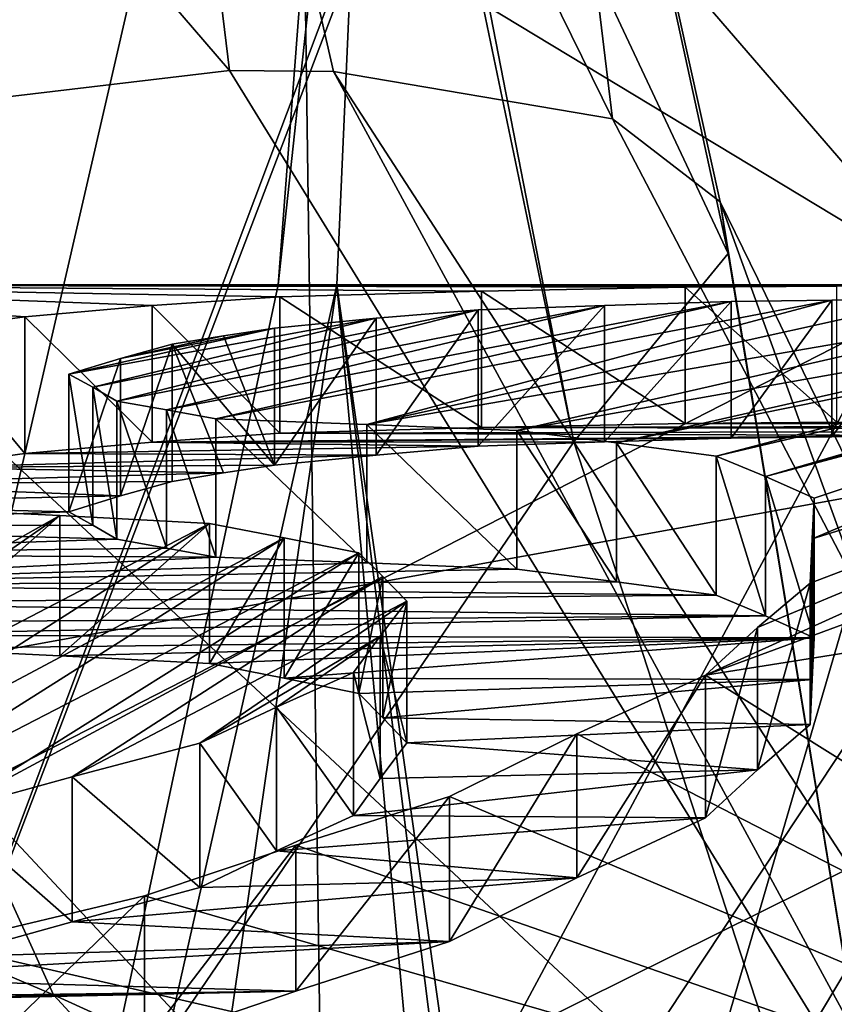
# Model space of a CAD drawing. Units: millimetres. Extents: x -27.8 to 27.8, y -71.5 to 12.4.
# Drawn here: x -11.1 to -10.5, y -47.1 to -46.4 of the extents above; entities that cross this region are included whole.
import ezdxf

# ---------------------------------------------------------------- set-up
doc = ezdxf.new("R2010")
doc.units = ezdxf.units.MM
doc.header["$LTSCALE"] = 13.394804
for name, color, linetype in [('1178', 7, 'CONTINUOUS'), ('1181', 7, 'CONTINUOUS'), ('1182', 7, 'CONTINUOUS'), ('1420', 7, 'CONTINUOUS'), ('1428', 7, 'CONTINUOUS'), ('1435', 7, 'CONTINUOUS'), ('1438', 7, 'CONTINUOUS'), ('1443', 7, 'CONTINUOUS'), ('1445', 7, 'CONTINUOUS'), ('1446', 7, 'CONTINUOUS'), ('1464', 7, 'CONTINUOUS'), ('1467', 7, 'CONTINUOUS'), ('1470', 7, 'CONTINUOUS'), ('1500', 7, 'CONTINUOUS'), ('1570', 7, 'CONTINUOUS'), ('1668', 7, 'CONTINUOUS'), ('1669', 7, 'CONTINUOUS'), ('1670', 7, 'CONTINUOUS'), ('1671', 7, 'CONTINUOUS'), ('1672', 7, 'CONTINUOUS'), ('1673', 7, 'CONTINUOUS'), ('1674', 7, 'CONTINUOUS'), ('1675', 7, 'CONTINUOUS'), ('1676', 7, 'CONTINUOUS'), ('1677', 7, 'CONTINUOUS'), ('1678', 7, 'CONTINUOUS'), ('1679', 7, 'CONTINUOUS'), ('1680', 7, 'CONTINUOUS'), ('1681', 7, 'CONTINUOUS'), ('1682', 7, 'CONTINUOUS'), ('1697', 7, 'CONTINUOUS'), ('1698', 7, 'CONTINUOUS'), ('1699', 7, 'CONTINUOUS'), ('1700', 7, 'CONTINUOUS'), ('1701', 7, 'CONTINUOUS'), ('1702', 7, 'CONTINUOUS'), ('1707', 7, 'CONTINUOUS'), ('1708', 7, 'CONTINUOUS'), ('1709', 7, 'CONTINUOUS'), ('1710', 7, 'CONTINUOUS'), ('1717', 7, 'CONTINUOUS'), ('325', 7, 'CONTINUOUS'), ('326', 7, 'CONTINUOUS'), ('334', 7, 'CONTINUOUS'), ('342', 7, 'CONTINUOUS'), ('667', 7, 'CONTINUOUS'), ('678', 7, 'CONTINUOUS')]:
    doc.layers.add(name, color=color, linetype=linetype)

msp = doc.modelspace()

# ---------------------------------------------------------------- linework, layer by layer
at = {"layer": '1178', "linetype": 'Continuous'}
for points in [[(-11.45681, -50.1, 5.18384), (-10.14125, -45.6, 7.30181), (-11.46172, -45.6, 4.97899), (-11.45681, -50.1, 5.18384)], [(-10.14125, -45.6, 7.30181), (-11.45681, -50.1, 5.18384), (-10.15315, -47.55902, 7.34375), (-10.14125, -45.6, 7.30181)]]:
    msp.add_3dface(points, dxfattribs=at)
at = {"layer": '1181', "linetype": 'Continuous'}
for points in [[(-12.30594, -47.85086, 2.38926), (-12.2582, -45.6, 2.42855), (-10.87116, -47.46222, 2.39604), (-12.30594, -47.85086, 2.38926)], [(-10.87116, -47.46222, 2.39604), (-12.2582, -45.6, 2.42855), (-10.88728, -46.31244, 2.41611), (-10.87116, -47.46222, 2.39604)]]:
    msp.add_3dface(points, dxfattribs=at)
at = {"layer": '1182', "linetype": 'Continuous'}
for points in [[(-10.87116, -47.46222, 2.39604), (-10.88728, -46.31244, 2.41611), (-10.10871, -46.31244, 4.71004), (-10.87116, -47.46222, 2.39604)], [(-10.85502, -48.61222, 2.37597), (-10.87116, -47.46222, 2.39604), (-10.10871, -46.31244, 4.71004), (-10.85502, -48.61222, 2.37597)], [(-10.06807, -48.61222, 4.70219), (-10.85502, -48.61222, 2.37597), (-10.10871, -46.31244, 4.71004), (-10.06807, -48.61222, 4.70219)]]:
    msp.add_3dface(points, dxfattribs=at)
at = {"layer": '1420', "linetype": 'Continuous'}
for points in [[(-10.91954, -48.87468, -20.9244), (-14.95176, -48.87468, -18.2623), (-9.68875, -46.18118, -18.47334), (-10.91954, -48.87468, -20.9244)], [(-9.68875, -46.18118, -18.47334), (-14.95176, -48.87468, -18.2623), (-13.20757, -46.18118, -16.14609), (-9.68875, -46.18118, -18.47334)], [(-13.5947, -46.18118, 15.82152), (-11.69192, -48.87468, 20.50282), (-10.24348, -46.18118, 18.1716), (-13.5947, -46.18118, 15.82152)], [(-11.69192, -48.87468, 20.50282), (-7.43898, -48.87468, 22.39929), (-10.24348, -46.18118, 18.1716), (-11.69192, -48.87468, 20.50282)], [(-6.4297, -48.87468, -22.70959), (-10.91954, -48.87468, -20.9244), (-5.77365, -46.18118, -20.04498), (-6.4297, -48.87468, -22.70959)], [(-5.77365, -46.18118, -20.04498), (-10.91954, -48.87468, -20.9244), (-9.68875, -46.18118, -18.47334), (-5.77365, -46.18118, -20.04498)]]:
    msp.add_3dface(points, dxfattribs=at)
at = {"layer": '1428', "linetype": 'Continuous'}
for points in [[(-12.32859, -46.54979, 11.92315), (-9.62399, -46.54979, 14.19649), (-14.07833, -47.35439, 14.47533), (-12.32859, -46.54979, 11.92315)], [(-14.07833, -47.35439, 14.47533), (-9.62399, -46.54979, 14.19649), (-11.24755, -47.35498, 16.77113), (-14.07833, -47.35439, 14.47533)], [(-9.84303, -46.54979, -14.04551), (-11.40155, -46.54979, -12.81274), (-10.20031, -46.54994, -13.84132), (-9.84303, -46.54979, -14.04551)], [(-10.20031, -46.54994, -13.84132), (-11.40155, -46.54979, -12.81274), (-10.29276, -46.55004, -13.78647), (-10.20031, -46.54994, -13.84132)], [(-10.29276, -46.55004, -13.78647), (-11.40155, -46.54979, -12.81274), (-10.38524, -46.55014, -13.73162), (-10.29276, -46.55004, -13.78647)], [(-10.38524, -46.55014, -13.73162), (-11.40155, -46.54979, -12.81274), (-10.49632, -46.55068, -13.69563), (-10.38524, -46.55014, -13.73162)], [(-10.49632, -46.55068, -13.69563), (-11.40155, -46.54979, -12.81274), (-10.60778, -46.55147, -13.65953), (-10.49632, -46.55068, -13.69563)], [(-10.60778, -46.55147, -13.65953), (-11.40155, -46.54979, -12.81274), (-10.75736, -46.55436, -13.6611), (-10.60778, -46.55147, -13.65953)], [(-10.75736, -46.55436, -13.6611), (-11.40155, -46.54979, -12.81274), (-10.90554, -46.55867, -13.66266), (-10.75736, -46.55436, -13.6611)], [(-10.90554, -46.55867, -13.66266), (-11.40155, -46.54979, -12.81274), (-10.99932, -46.56507, -13.71956), (-10.90554, -46.55867, -13.66266)], [(-10.99932, -46.56507, -13.71956), (-11.40155, -46.54979, -12.81274), (-11.09281, -46.5732, -13.77628), (-10.99932, -46.56507, -13.71956)], [(-11.09281, -46.5732, -13.77628), (-11.40155, -46.54979, -12.81274), (-11.16811, -46.58339, -13.85158), (-11.09281, -46.5732, -13.77628)], [(-11.02543, -46.63516, -14.44546), (-10.98897, -46.64149, -14.51956), (-10.6672, -46.56491, -13.97644), (-11.02543, -46.63516, -14.44546)], [(-10.75979, -46.56804, -13.95886), (-11.02543, -46.63516, -14.44546), (-10.6672, -46.56491, -13.97644), (-10.75979, -46.56804, -13.95886)], [(-10.98897, -46.64149, -14.51956), (-10.95255, -46.6481, -14.59356), (-10.57408, -46.56209, -13.99412), (-10.98897, -46.64149, -14.51956)], [(-10.6672, -46.56491, -13.97644), (-10.98897, -46.64149, -14.51956), (-10.57408, -46.56209, -13.99412), (-10.6672, -46.56491, -13.97644)], [(-10.95255, -46.6481, -14.59356), (-10.84161, -46.65227, -14.7045), (-10.50018, -46.56117, -14.03048), (-10.95255, -46.6481, -14.59356)], [(-10.57408, -46.56209, -13.99412), (-10.95255, -46.6481, -14.59356), (-10.50018, -46.56117, -14.03048), (-10.57408, -46.56209, -13.99412)], [(-10.50018, -46.56117, -14.03048), (-10.84161, -46.65227, -14.7045), (-10.42598, -46.56024, -14.06699), (-10.50018, -46.56117, -14.03048)], [(-10.42598, -46.56024, -14.06699), (-10.84161, -46.65227, -14.7045), (-10.3151, -46.56176, -14.17788), (-10.42598, -46.56024, -14.06699)], [(-10.84161, -46.65227, -14.7045), (-10.73158, -46.65674, -14.81453), (-10.3151, -46.56176, -14.17788), (-10.84161, -46.65227, -14.7045)], [(-10.3151, -46.56176, -14.17788), (-10.73158, -46.65674, -14.81453), (-10.20501, -46.56328, -14.28796), (-10.3151, -46.56176, -14.17788)], [(-10.73158, -46.65674, -14.81453), (-10.65827, -46.66586, -14.92548), (-10.20501, -46.56328, -14.28796), (-10.73158, -46.65674, -14.81453)], [(-10.20501, -46.56328, -14.28796), (-10.65827, -46.66586, -14.92548), (-10.16848, -46.56601, -14.36221), (-10.20501, -46.56328, -14.28796)], [(-10.65827, -46.66586, -14.92548), (-10.58505, -46.67553, -15.03628), (-10.16848, -46.56601, -14.36221), (-10.65827, -46.66586, -14.92548)], [(-10.16848, -46.56601, -14.36221), (-10.58505, -46.67553, -15.03628), (-10.13214, -46.56901, -14.43606), (-10.16848, -46.56601, -14.36221)], [(-11.04299, -46.62493, -14.35296), (-11.02543, -46.63516, -14.44546), (-10.75979, -46.56804, -13.95886), (-11.04299, -46.62493, -14.35296)], [(-10.83475, -46.57437, -13.99692), (-11.04299, -46.62493, -14.35296), (-10.75979, -46.56804, -13.95886), (-10.83475, -46.57437, -13.99692)], [(-10.58505, -46.67553, -15.03628), (-10.54885, -46.6905, -15.14804), (-10.13214, -46.56901, -14.43606), (-10.58505, -46.67553, -15.03628)], [(-10.13214, -46.56901, -14.43606), (-10.54885, -46.6905, -15.14804), (-10.13293, -46.5742, -14.51067), (-10.13214, -46.56901, -14.43606)], [(-11.06069, -46.61533, -14.25975), (-11.04299, -46.62493, -14.35296), (-10.83475, -46.57437, -13.99692), (-11.06069, -46.61533, -14.25975)], [(-10.90946, -46.58164, -14.03486), (-11.06069, -46.61533, -14.25975), (-10.83475, -46.57437, -13.99692), (-10.90946, -46.58164, -14.03486)], [(-10.13293, -46.5742, -14.51067), (-10.54885, -46.6905, -15.14804), (-10.13371, -46.57999, -14.58494), (-10.13293, -46.5742, -14.51067)], [(-10.54885, -46.6905, -15.14804), (-10.51296, -46.70631, -15.25882), (-10.13371, -46.57999, -14.58494), (-10.54885, -46.6905, -15.14804)], [(-10.13371, -46.57999, -14.58494), (-10.51296, -46.70631, -15.25882), (-10.15292, -46.58593, -14.64101), (-10.13371, -46.57999, -14.58494)], [(-11.02273, -46.60378, -14.185), (-11.06069, -46.61533, -14.25975), (-10.90946, -46.58164, -14.03486), (-11.02273, -46.60378, -14.185)], [(-10.94709, -46.58727, -14.0725), (-11.02273, -46.60378, -14.185), (-10.90946, -46.58164, -14.03486), (-10.94709, -46.58727, -14.0725)], [(-10.98468, -46.59335, -14.11009), (-11.02273, -46.60378, -14.185), (-10.94709, -46.58727, -14.0725), (-10.98468, -46.59335, -14.11009)], [(-10.51296, -46.70631, -15.25882), (-10.1721, -46.5924, -14.69699), (-10.15292, -46.58593, -14.64101), (-10.51296, -46.70631, -15.25882)], [(-10.06118, -46.59587, -14.80791), (-10.1721, -46.5924, -14.69699), (-10.51454, -46.7363, -15.40863), (-10.06118, -46.59587, -14.80791)], [(-10.51454, -46.7363, -15.40863), (-10.1721, -46.5924, -14.69699), (-10.51296, -46.70631, -15.25882), (-10.51454, -46.7363, -15.40863)], [(-9.95113, -46.59962, -14.91796), (-10.06118, -46.59587, -14.80791), (-10.59289, -46.83626, -15.78069), (-9.95113, -46.59962, -14.91796)], [(-10.59289, -46.83626, -15.78069), (-10.06118, -46.59587, -14.80791), (-10.55463, -46.8014, -15.66903), (-10.59289, -46.83626, -15.78069)], [(-9.95113, -46.59962, -14.91796), (-10.59289, -46.83626, -15.78069), (-9.99736, -46.74173, -15.77442), (-9.95113, -46.59962, -14.91796)], [(-10.55463, -46.8014, -15.66903), (-10.06118, -46.59587, -14.80791), (-10.5161, -46.76874, -15.55658), (-10.55463, -46.8014, -15.66903)], [(-10.5161, -46.76874, -15.55658), (-10.06118, -46.59587, -14.80791), (-10.51454, -46.7363, -15.40863), (-10.5161, -46.76874, -15.55658)], [(-11.06722, -46.71923, -14.93023), (-11.17823, -46.7139, -14.81923), (-11.52144, -46.97448, -15.60438), (-11.06722, -46.71923, -14.93023)], [(-11.42933, -46.97039, -15.65903), (-11.06722, -46.71923, -14.93023), (-11.52144, -46.97448, -15.60438), (-11.42933, -46.97039, -15.65903)], [(-10.95726, -46.72491, -15.0402), (-11.06722, -46.71923, -14.93023), (-11.42933, -46.97039, -15.65903), (-10.95726, -46.72491, -15.0402)], [(-11.33651, -46.96652, -15.71409), (-10.95726, -46.72491, -15.0402), (-11.42933, -46.97039, -15.65903), (-11.33651, -46.96652, -15.71409)], [(-10.90236, -46.73549, -15.13273), (-10.95726, -46.72491, -15.0402), (-11.33651, -46.96652, -15.71409), (-10.90236, -46.73549, -15.13273)], [(-11.24373, -46.95123, -15.7317), (-10.90236, -46.73549, -15.13273), (-11.33651, -46.96652, -15.71409), (-11.24373, -46.95123, -15.7317)], [(-10.84755, -46.74652, -15.22513), (-10.90236, -46.73549, -15.13273), (-11.24373, -46.95123, -15.7317), (-10.84755, -46.74652, -15.22513)], [(-11.1508, -46.93637, -15.74935), (-10.84755, -46.74652, -15.22513), (-11.24373, -46.95123, -15.7317), (-11.1508, -46.93637, -15.74935)], [(-10.82984, -46.76397, -15.31841), (-10.84755, -46.74652, -15.22513), (-11.1508, -46.93637, -15.74935), (-10.82984, -46.76397, -15.31841)], [(-10.59289, -46.83626, -15.78069), (-9.76416, -47.35439, -17.67472), (-9.99736, -46.74173, -15.77442), (-10.59289, -46.83626, -15.78069)], [(-11.05807, -46.91101, -15.72987), (-10.82984, -46.76397, -15.31841), (-11.1508, -46.93637, -15.74935), (-11.05807, -46.91101, -15.72987)], [(-10.81229, -46.7821, -15.41084), (-10.82984, -46.76397, -15.31841), (-11.05807, -46.91101, -15.72987), (-10.81229, -46.7821, -15.41084)], [(-10.96431, -46.8864, -15.71017), (-10.81229, -46.7821, -15.41084), (-11.05807, -46.91101, -15.72987), (-10.96431, -46.8864, -15.71017)], [(-10.83195, -46.80768, -15.5044), (-10.81229, -46.7821, -15.41084), (-10.96431, -46.8864, -15.71017), (-10.83195, -46.80768, -15.5044)], [(-10.90803, -46.85994, -15.65389), (-10.83195, -46.80768, -15.5044), (-10.96431, -46.8864, -15.71017), (-10.90803, -46.85994, -15.65389)], [(-10.85147, -46.83453, -15.59733), (-10.83195, -46.80768, -15.5044), (-10.90803, -46.85994, -15.65389), (-10.85147, -46.83453, -15.59733)], [(-10.68731, -46.87934, -15.87512), (-9.76416, -47.35439, -17.67472), (-10.59289, -46.83626, -15.78069), (-10.68731, -46.87934, -15.87512)], [(-10.78095, -46.92533, -15.96875), (-9.76416, -47.35439, -17.67472), (-10.68731, -46.87934, -15.87512), (-10.78095, -46.92533, -15.96875)], [(-10.89372, -46.96114, -16.00739), (-9.76416, -47.35439, -17.67472), (-10.78095, -46.92533, -15.96875), (-10.89372, -46.96114, -16.00739)], [(-11.00505, -46.99837, -16.04554), (-9.76416, -47.35439, -17.67472), (-10.89372, -46.96114, -16.00739), (-11.00505, -46.99837, -16.04554)], [(-11.15495, -47.03411, -16.04712), (-9.76416, -47.35439, -17.67472), (-11.00505, -46.99837, -16.04554), (-11.15495, -47.03411, -16.04712)], [(-11.30282, -47.07121, -16.04868), (-9.76416, -47.35439, -17.67472), (-11.15495, -47.03411, -16.04712), (-11.30282, -47.07121, -16.04868)], [(-11.41416, -47.08673, -16.01261), (-9.76416, -47.35439, -17.67472), (-11.30282, -47.07121, -16.04868), (-11.41416, -47.08673, -16.01261)]]:
    msp.add_3dface(points, dxfattribs=at)
at = {"layer": '1435', "linetype": 'Continuous'}
for points in [[(-12.2191, -45.2, 9.20775), (-10.8037, -45.2, 10.83375), (-12.19537, -46.54979, 9.18987), (-12.2191, -45.2, 9.20775)], [(-10.8037, -45.2, 10.83375), (-10.83378, -45.87539, 10.78243), (-12.19537, -46.54979, 9.18987), (-10.8037, -45.2, 10.83375)], [(-10.86382, -46.54979, 10.73118), (-12.19537, -46.54979, 9.18987), (-10.83378, -45.87539, 10.78243), (-10.86382, -46.54979, 10.73118)]]:
    msp.add_3dface(points, dxfattribs=at)
at = {"layer": '1438', "linetype": 'Continuous'}
for points in [[(-12.19537, -46.54979, 9.18987), (-10.86382, -46.54979, 10.73118), (-11.42048, -50.4, 8.60595), (-12.19537, -46.54979, 9.18987)], [(-11.42048, -50.4, 8.60595), (-10.86382, -46.54979, 10.73118), (-10.50909, -50.4, 9.69789), (-11.42048, -50.4, 8.60595)], [(-10.50909, -50.4, 9.69789), (-10.86382, -46.54979, 10.73118), (-10.38629, -50.32213, 9.85782), (-10.50909, -50.4, 9.69789)], [(-10.86382, -46.54979, 10.73118), (-10.61139, -48.33782, 10.34509), (-10.38629, -50.32213, 9.85782), (-10.86382, -46.54979, 10.73118)]]:
    msp.add_3dface(points, dxfattribs=at)
at = {"layer": '1443', "linetype": 'Continuous'}
for points in [[(-9.62399, -46.54979, 14.19649), (-12.32859, -46.54979, 11.92315), (-9.37031, -46.54979, 13.79829), (-9.62399, -46.54979, 14.19649)], [(-7.55, -46.54979, 13.33445), (-12.32859, -46.54979, 11.92315), (-9.16804, -46.54979, 12.27833), (-7.55, -46.54979, 13.33445)], [(-12.32859, -46.54979, 11.92315), (-7.55, -46.54979, 13.33445), (-9.34016, -46.54979, 13.77657), (-12.32859, -46.54979, 11.92315)], [(-9.16804, -46.54979, 12.27833), (-12.32859, -46.54979, 11.92315), (-11.71357, -46.54979, 11.27433), (-9.16804, -46.54979, 12.27833)], [(-9.37031, -46.54979, 13.79829), (-12.32859, -46.54979, 11.92315), (-9.34016, -46.54979, 13.77657), (-9.37031, -46.54979, 13.79829)], [(-11.50616, -46.54979, 11.21523), (-9.16804, -46.54979, 12.27833), (-11.71357, -46.54979, 11.27433), (-11.50616, -46.54979, 11.21523)], [(-10.90677, -46.54979, 10.76355), (-9.16804, -46.54979, 12.27833), (-11.50616, -46.54979, 11.21523), (-10.90677, -46.54979, 10.76355)]]:
    msp.add_3dface(points, dxfattribs=at)
at = {"layer": '1445', "linetype": 'Continuous'}
for points in [[(-10.8037, -45.2, 10.83375), (-9.16804, -46.54979, 12.27833), (-10.8553, -45.8745, 10.79874), (-10.8037, -45.2, 10.83375)], [(-10.8037, -45.2, 10.83375), (-7.54054, -45.2, 13.31278), (-9.16804, -46.54979, 12.27833), (-10.8037, -45.2, 10.83375)], [(-10.90677, -46.54979, 10.76355), (-10.8553, -45.8745, 10.79874), (-9.16804, -46.54979, 12.27833), (-10.90677, -46.54979, 10.76355)]]:
    msp.add_3dface(points, dxfattribs=at)
at = {"layer": '1446', "linetype": 'Continuous'}
for points in [[(-10.90677, -46.54979, 10.76355), (-10.83378, -45.87539, 10.78243), (-10.8553, -45.8745, 10.79874), (-10.90677, -46.54979, 10.76355)], [(-10.86382, -46.54979, 10.73118), (-10.83378, -45.87539, 10.78243), (-10.90677, -46.54979, 10.76355), (-10.86382, -46.54979, 10.73118)], [(-10.61139, -48.33782, 10.34509), (-10.86382, -46.54979, 10.73118), (-11.66911, -50.12615, 10.94624), (-10.61139, -48.33782, 10.34509)], [(-10.86382, -46.54979, 10.73118), (-10.90677, -46.54979, 10.76355), (-11.66911, -50.12615, 10.94624), (-10.86382, -46.54979, 10.73118)], [(-10.90677, -46.54979, 10.76355), (-11.50616, -46.54979, 11.21523), (-11.66911, -50.12615, 10.94624), (-10.90677, -46.54979, 10.76355)]]:
    msp.add_3dface(points, dxfattribs=at)
at = {"layer": '1464', "linetype": 'Continuous'}
for points in [[(-11.40155, -46.54979, -12.81274), (-10.18807, -46.54979, -12.76508), (-11.41644, -46.54979, -12.70042), (-11.40155, -46.54979, -12.81274)], [(-10.18807, -46.54979, -12.76508), (-11.1386, -46.54979, -11.94468), (-11.41644, -46.54979, -12.70042), (-10.18807, -46.54979, -12.76508)], [(-11.40155, -46.54979, -12.81274), (-9.84303, -46.54979, -14.04551), (-9.97703, -46.54979, -12.83002), (-11.40155, -46.54979, -12.81274)], [(-10.18807, -46.54979, -12.76508), (-11.40155, -46.54979, -12.81274), (-9.97703, -46.54979, -12.83002), (-10.18807, -46.54979, -12.76508)]]:
    msp.add_3dface(points, dxfattribs=at)
at = {"layer": '1467', "linetype": 'Continuous'}
for points in [[(-11.48238, -46.54979, -10.06657), (-11.15335, -47.33797, -9.81484), (-10.76169, -48.23912, -9.54443), (-11.48238, -46.54979, -10.06657)], [(-10.52513, -48.4, -9.68048), (-11.48238, -46.54979, -10.06657), (-10.68386, -48.32677, -9.5627), (-10.52513, -48.4, -9.68048)], [(-11.48238, -46.54979, -10.06657), (-10.52513, -48.4, -9.68048), (-9.75257, -48.4, -10.45836), (-11.48238, -46.54979, -10.06657)], [(-11.48238, -46.54979, -10.06657), (-10.76169, -48.23912, -9.54443), (-10.68386, -48.32677, -9.5627), (-11.48238, -46.54979, -10.06657)], [(-11.48238, -46.54979, -10.06657), (-9.75257, -48.4, -10.45836), (-10.41429, -46.54979, -11.16796), (-11.48238, -46.54979, -10.06657)]]:
    msp.add_3dface(points, dxfattribs=at)
at = {"layer": '1470', "linetype": 'Continuous'}
for points in [[(-11.58071, -45.2, -9.99886), (-11.53158, -45.87539, -10.03282), (-10.41429, -46.54979, -11.16796), (-11.58071, -45.2, -9.99886)], [(-11.58071, -45.2, -9.99886), (-10.41429, -46.54979, -11.16796), (-10.43457, -45.2, -11.1897), (-11.58071, -45.2, -9.99886)], [(-11.48238, -46.54979, -10.06657), (-10.41429, -46.54979, -11.16796), (-11.53158, -45.87539, -10.03282), (-11.48238, -46.54979, -10.06657)]]:
    msp.add_3dface(points, dxfattribs=at)
at = {"layer": '1500', "linetype": 'Continuous'}
for points in [[(-11.1386, -46.54979, -11.94468), (-10.18807, -46.54979, -12.76508), (-11.12008, -48.10524, -11.92483), (-11.1386, -46.54979, -11.94468)], [(-10.18807, -46.54979, -12.76508), (-10.19611, -46.68305, -12.75564), (-11.12008, -48.10524, -11.92483), (-10.18807, -46.54979, -12.76508)], [(-10.19611, -46.68305, -12.75564), (-10.20378, -46.81636, -12.74648), (-11.12008, -48.10524, -11.92483), (-10.19611, -46.68305, -12.75564)], [(-10.20378, -46.81636, -12.74648), (-10.22458, -47.1784, -12.72162), (-11.12008, -48.10524, -11.92483), (-10.20378, -46.81636, -12.74648)]]:
    msp.add_3dface(points, dxfattribs=at)
at = {"layer": '1570', "linetype": 'Continuous'}
for points in [[(-11.24755, -47.35498, 16.77113), (-9.62399, -46.54979, 14.19649), (-11.07309, -51.60071, 16.63521), (-11.24755, -47.35498, 16.77113)], [(-9.62399, -46.54979, 14.19649), (-9.34333, -51.60057, 13.92002), (-11.07309, -51.60071, 16.63521), (-9.62399, -46.54979, 14.19649)]]:
    msp.add_3dface(points, dxfattribs=at)
at = {"layer": '1668', "linetype": 'Continuous'}
for points in [[(-10.57408, -46.56209, -13.99412), (-10.50018, -46.56117, -14.03048), (-10.57408, -46.66229, -13.99412), (-10.57408, -46.56209, -13.99412)], [(-10.57408, -46.66229, -13.99412), (-10.50018, -46.56117, -14.03048), (-10.50018, -46.66136, -14.03048), (-10.57408, -46.66229, -13.99412)], [(-10.50018, -46.56117, -14.03048), (-10.42598, -46.56024, -14.06699), (-10.50018, -46.66136, -14.03048), (-10.50018, -46.56117, -14.03048)], [(-10.42598, -46.56024, -14.06699), (-10.42598, -46.66041, -14.06699), (-10.50018, -46.66136, -14.03048), (-10.42598, -46.56024, -14.06699)]]:
    msp.add_3dface(points, dxfattribs=at)
at = {"layer": '1669', "linetype": 'Continuous'}
for points in [[(-10.75979, -46.56804, -13.95886), (-10.6672, -46.56491, -13.97644), (-10.75979, -46.66834, -13.95886), (-10.75979, -46.56804, -13.95886)], [(-10.75979, -46.66834, -13.95886), (-10.6672, -46.56491, -13.97644), (-10.6672, -46.66516, -13.97644), (-10.75979, -46.66834, -13.95886)], [(-10.6672, -46.56491, -13.97644), (-10.57408, -46.56209, -13.99412), (-10.6672, -46.66516, -13.97644), (-10.6672, -46.56491, -13.97644)], [(-10.57408, -46.56209, -13.99412), (-10.57408, -46.66229, -13.99412), (-10.6672, -46.66516, -13.97644), (-10.57408, -46.56209, -13.99412)]]:
    msp.add_3dface(points, dxfattribs=at)
at = {"layer": '1670', "linetype": 'Continuous'}
for points in [[(-10.83475, -46.57437, -13.99692), (-10.75979, -46.56804, -13.95886), (-10.83475, -46.67478, -13.99693), (-10.83475, -46.57437, -13.99692)], [(-10.75979, -46.56804, -13.95886), (-10.75979, -46.66834, -13.95886), (-10.83475, -46.67478, -13.99693), (-10.75979, -46.56804, -13.95886)], [(-10.90946, -46.58164, -14.03486), (-10.83475, -46.57437, -13.99692), (-10.90946, -46.68217, -14.03486), (-10.90946, -46.58164, -14.03486)], [(-10.90946, -46.68217, -14.03486), (-10.83475, -46.57437, -13.99692), (-10.83475, -46.67478, -13.99693), (-10.90946, -46.68217, -14.03486)]]:
    msp.add_3dface(points, dxfattribs=at)
at = {"layer": '1671', "linetype": 'Continuous'}
for points in [[(-10.98468, -46.59335, -14.11009), (-10.94709, -46.58727, -14.0725), (-10.90946, -46.68217, -14.03486), (-10.98468, -46.59335, -14.11009)], [(-10.94709, -46.58727, -14.0725), (-10.90946, -46.58164, -14.03486), (-10.90946, -46.68217, -14.03486), (-10.94709, -46.58727, -14.0725)], [(-10.98468, -46.59335, -14.11009), (-10.90946, -46.68217, -14.03486), (-10.94709, -46.68789, -14.0725), (-10.98468, -46.59335, -14.11009)], [(-10.98468, -46.69407, -14.11009), (-10.98468, -46.59335, -14.11009), (-10.94709, -46.68789, -14.0725), (-10.98468, -46.69407, -14.11009)]]:
    msp.add_3dface(points, dxfattribs=at)
at = {"layer": '1672', "linetype": 'Continuous'}
for points in [[(-11.02273, -46.60378, -14.185), (-10.98468, -46.59335, -14.11009), (-11.02273, -46.70468, -14.18501), (-11.02273, -46.60378, -14.185)], [(-10.98468, -46.59335, -14.11009), (-10.98468, -46.69407, -14.11009), (-11.02273, -46.70468, -14.18501), (-10.98468, -46.59335, -14.11009)], [(-11.06069, -46.61533, -14.25975), (-11.02273, -46.60378, -14.185), (-11.06069, -46.71643, -14.25975), (-11.06069, -46.61533, -14.25975)], [(-11.06069, -46.71643, -14.25975), (-11.02273, -46.60378, -14.185), (-11.02273, -46.70468, -14.18501), (-11.06069, -46.71643, -14.25975)]]:
    msp.add_3dface(points, dxfattribs=at)
at = {"layer": '1673', "linetype": 'Continuous'}
for points in [[(-11.04299, -46.62493, -14.35296), (-11.06069, -46.61533, -14.25975), (-11.04299, -46.72618, -14.35296), (-11.04299, -46.62493, -14.35296)], [(-11.06069, -46.61533, -14.25975), (-11.06069, -46.71643, -14.25975), (-11.04299, -46.72618, -14.35296), (-11.06069, -46.61533, -14.25975)], [(-11.02543, -46.63516, -14.44546), (-11.04299, -46.62493, -14.35296), (-11.02543, -46.73659, -14.44546), (-11.02543, -46.63516, -14.44546)], [(-11.02543, -46.73659, -14.44546), (-11.04299, -46.62493, -14.35296), (-11.04299, -46.72618, -14.35296), (-11.02543, -46.73659, -14.44546)]]:
    msp.add_3dface(points, dxfattribs=at)
at = {"layer": '1674', "linetype": 'Continuous'}
for points in [[(-10.98897, -46.64149, -14.51956), (-11.02543, -46.63516, -14.44546), (-10.98897, -46.74303, -14.51956), (-10.98897, -46.64149, -14.51956)], [(-11.02543, -46.63516, -14.44546), (-11.02543, -46.73659, -14.44546), (-10.98897, -46.74303, -14.51956), (-11.02543, -46.63516, -14.44546)], [(-10.95255, -46.6481, -14.59356), (-10.98897, -46.64149, -14.51956), (-10.95255, -46.74975, -14.59356), (-10.95255, -46.6481, -14.59356)], [(-10.95255, -46.74975, -14.59356), (-10.98897, -46.64149, -14.51956), (-10.98897, -46.74303, -14.51956), (-10.95255, -46.74975, -14.59356)]]:
    msp.add_3dface(points, dxfattribs=at)
at = {"layer": '1675', "linetype": 'Continuous'}
for points in [[(-10.84161, -46.65227, -14.7045), (-10.95255, -46.6481, -14.59356), (-10.8416, -46.75399, -14.70451), (-10.84161, -46.65227, -14.7045)], [(-10.95255, -46.6481, -14.59356), (-10.95255, -46.74975, -14.59356), (-10.8416, -46.75399, -14.70451), (-10.95255, -46.6481, -14.59356)], [(-10.73158, -46.65674, -14.81453), (-10.84161, -46.65227, -14.7045), (-10.73158, -46.75854, -14.81453), (-10.73158, -46.65674, -14.81453)], [(-10.73158, -46.75854, -14.81453), (-10.84161, -46.65227, -14.7045), (-10.8416, -46.75399, -14.70451), (-10.73158, -46.75854, -14.81453)]]:
    msp.add_3dface(points, dxfattribs=at)
at = {"layer": '1676', "linetype": 'Continuous'}
for points in [[(-10.65827, -46.66586, -14.92548), (-10.73158, -46.65674, -14.81453), (-10.65826, -46.76782, -14.92549), (-10.65827, -46.66586, -14.92548)], [(-10.73158, -46.65674, -14.81453), (-10.73158, -46.75854, -14.81453), (-10.65826, -46.76782, -14.92549), (-10.73158, -46.65674, -14.81453)], [(-10.58505, -46.67553, -15.03628), (-10.65827, -46.66586, -14.92548), (-10.58505, -46.77765, -15.03628), (-10.58505, -46.67553, -15.03628)], [(-10.58505, -46.77765, -15.03628), (-10.65827, -46.66586, -14.92548), (-10.65826, -46.76782, -14.92549), (-10.58505, -46.77765, -15.03628)]]:
    msp.add_3dface(points, dxfattribs=at)
at = {"layer": '1677', "linetype": 'Continuous'}
for points in [[(-10.54885, -46.6905, -15.14804), (-10.58505, -46.67553, -15.03628), (-10.54885, -46.79288, -15.14805), (-10.54885, -46.6905, -15.14804)], [(-10.58505, -46.67553, -15.03628), (-10.58505, -46.77765, -15.03628), (-10.54885, -46.79288, -15.14805), (-10.58505, -46.67553, -15.03628)], [(-10.51296, -46.70631, -15.25882), (-10.54885, -46.6905, -15.14804), (-10.51296, -46.80897, -15.25882), (-10.51296, -46.70631, -15.25882)], [(-10.51296, -46.80897, -15.25882), (-10.54885, -46.6905, -15.14804), (-10.54885, -46.79288, -15.14805), (-10.51296, -46.80897, -15.25882)]]:
    msp.add_3dface(points, dxfattribs=at)
at = {"layer": '1678', "linetype": 'Continuous'}
for points in [[(-10.51454, -46.7363, -15.40863), (-10.51296, -46.70631, -15.25882), (-10.51454, -46.83949, -15.40865), (-10.51454, -46.7363, -15.40863)], [(-10.51296, -46.70631, -15.25882), (-10.51296, -46.80897, -15.25882), (-10.51454, -46.83949, -15.40865), (-10.51296, -46.70631, -15.25882)], [(-10.5161, -46.76874, -15.55658), (-10.51454, -46.7363, -15.40863), (-10.5161, -46.87249, -15.55658), (-10.5161, -46.76874, -15.55658)], [(-10.5161, -46.87249, -15.55658), (-10.51454, -46.7363, -15.40863), (-10.51454, -46.83949, -15.40865), (-10.5161, -46.87249, -15.55658)]]:
    msp.add_3dface(points, dxfattribs=at)
at = {"layer": '1679', "linetype": 'Continuous'}
for points in [[(-10.55463, -46.8014, -15.66903), (-10.5161, -46.76874, -15.55658), (-10.55463, -46.90575, -15.66904), (-10.55463, -46.8014, -15.66903)], [(-10.5161, -46.76874, -15.55658), (-10.5161, -46.87249, -15.55658), (-10.55463, -46.90575, -15.66904), (-10.5161, -46.76874, -15.55658)], [(-10.59289, -46.83626, -15.78069), (-10.55463, -46.8014, -15.66903), (-10.59289, -46.94123, -15.78069), (-10.59289, -46.83626, -15.78069)], [(-10.59289, -46.94123, -15.78069), (-10.55463, -46.8014, -15.66903), (-10.55463, -46.90575, -15.66904), (-10.59289, -46.94123, -15.78069)]]:
    msp.add_3dface(points, dxfattribs=at)
at = {"layer": '1680', "linetype": 'Continuous'}
for points in [[(-10.68731, -46.87934, -15.87512), (-10.59289, -46.83626, -15.78069), (-10.68733, -46.98512, -15.87513), (-10.68731, -46.87934, -15.87512)], [(-10.59289, -46.83626, -15.78069), (-10.59289, -46.94123, -15.78069), (-10.68733, -46.98512, -15.87513), (-10.59289, -46.83626, -15.78069)], [(-10.78095, -46.92533, -15.96875), (-10.68731, -46.87934, -15.87512), (-10.78095, -47.03195, -15.96875), (-10.78095, -46.92533, -15.96875)], [(-10.78095, -47.03195, -15.96875), (-10.68731, -46.87934, -15.87512), (-10.68733, -46.98512, -15.87513), (-10.78095, -47.03195, -15.96875)]]:
    msp.add_3dface(points, dxfattribs=at)
at = {"layer": '1681', "linetype": 'Continuous'}
for points in [[(-10.89372, -46.96114, -16.00739), (-10.78095, -46.92533, -15.96875), (-10.89374, -47.06844, -16.0074), (-10.89372, -46.96114, -16.00739)], [(-10.78095, -46.92533, -15.96875), (-10.78095, -47.03195, -15.96875), (-10.89374, -47.06844, -16.0074), (-10.78095, -46.92533, -15.96875)], [(-11.00505, -46.99837, -16.04554), (-10.89372, -46.96114, -16.00739), (-11.00505, -47.10639, -16.04554), (-11.00505, -46.99837, -16.04554)], [(-11.00505, -47.10639, -16.04554), (-10.89372, -46.96114, -16.00739), (-10.89374, -47.06844, -16.0074), (-11.00505, -47.10639, -16.04554)]]:
    msp.add_3dface(points, dxfattribs=at)
at = {"layer": '1682', "linetype": 'Continuous'}
for points in [[(-11.15495, -47.03411, -16.04712), (-11.00505, -46.99837, -16.04554), (-11.15497, -47.14282, -16.04712), (-11.15495, -47.03411, -16.04712)], [(-11.00505, -46.99837, -16.04554), (-11.00505, -47.10639, -16.04554), (-11.15497, -47.14282, -16.04712), (-11.00505, -46.99837, -16.04554)]]:
    msp.add_3dface(points, dxfattribs=at)
at = {"layer": '1697', "linetype": 'Continuous'}
for points in [[(-10.96431, -46.8864, -15.71017), (-11.05807, -46.91101, -15.72987), (-10.96431, -46.9923, -15.71017), (-10.96431, -46.8864, -15.71017)], [(-11.05807, -46.91101, -15.72987), (-11.1508, -46.93637, -15.74935), (-11.05808, -47.01737, -15.72987), (-11.05807, -46.91101, -15.72987)], [(-10.96431, -46.9923, -15.71017), (-11.05807, -46.91101, -15.72987), (-11.05808, -47.01737, -15.72987), (-10.96431, -46.9923, -15.71017)], [(-11.1508, -46.93637, -15.74935), (-11.1508, -47.0432, -15.74935), (-11.05808, -47.01737, -15.72987), (-11.1508, -46.93637, -15.74935)]]:
    msp.add_3dface(points, dxfattribs=at)
at = {"layer": '1698', "linetype": 'Continuous'}
for points in [[(-10.85147, -46.83453, -15.59733), (-10.90803, -46.85994, -15.65389), (-10.85147, -46.93947, -15.59733), (-10.85147, -46.83453, -15.59733)], [(-10.90803, -46.85994, -15.65389), (-10.96431, -46.8864, -15.71017), (-10.90803, -46.96535, -15.65389), (-10.90803, -46.85994, -15.65389)], [(-10.85147, -46.93947, -15.59733), (-10.90803, -46.85994, -15.65389), (-10.90803, -46.96535, -15.65389), (-10.85147, -46.93947, -15.59733)], [(-10.96431, -46.8864, -15.71017), (-10.96431, -46.9923, -15.71017), (-10.90803, -46.96535, -15.65389), (-10.96431, -46.8864, -15.71017)]]:
    msp.add_3dface(points, dxfattribs=at)
at = {"layer": '1699', "linetype": 'Continuous'}
for points in [[(-10.81229, -46.7821, -15.41084), (-10.83195, -46.80768, -15.5044), (-10.81229, -46.88609, -15.41084), (-10.81229, -46.7821, -15.41084)], [(-10.83195, -46.80768, -15.5044), (-10.85147, -46.83453, -15.59733), (-10.83195, -46.91214, -15.50441), (-10.83195, -46.80768, -15.5044)], [(-10.81229, -46.88609, -15.41084), (-10.83195, -46.80768, -15.5044), (-10.83195, -46.91214, -15.50441), (-10.81229, -46.88609, -15.41084)], [(-10.85147, -46.83453, -15.59733), (-10.85147, -46.93947, -15.59733), (-10.83195, -46.91214, -15.50441), (-10.85147, -46.83453, -15.59733)]]:
    msp.add_3dface(points, dxfattribs=at)
at = {"layer": '1700', "linetype": 'Continuous'}
for points in [[(-10.84755, -46.74652, -15.22513), (-10.82984, -46.76397, -15.31841), (-10.84755, -46.84988, -15.22513), (-10.84755, -46.74652, -15.22513)], [(-10.84755, -46.84988, -15.22513), (-10.82984, -46.76397, -15.31841), (-10.82984, -46.86764, -15.31842), (-10.84755, -46.84988, -15.22513)], [(-10.82984, -46.76397, -15.31841), (-10.81229, -46.7821, -15.41084), (-10.82984, -46.86764, -15.31842), (-10.82984, -46.76397, -15.31841)], [(-10.81229, -46.7821, -15.41084), (-10.81229, -46.88609, -15.41084), (-10.82984, -46.86764, -15.31842), (-10.81229, -46.7821, -15.41084)]]:
    msp.add_3dface(points, dxfattribs=at)
at = {"layer": '1701', "linetype": 'Continuous'}
for points in [[(-10.95726, -46.72491, -15.0402), (-10.90236, -46.73549, -15.13273), (-10.95725, -46.82789, -15.0402), (-10.95726, -46.72491, -15.0402)], [(-10.95725, -46.82789, -15.0402), (-10.90236, -46.73549, -15.13273), (-10.90236, -46.83866, -15.13274), (-10.95725, -46.82789, -15.0402)], [(-10.90236, -46.73549, -15.13273), (-10.84755, -46.74652, -15.22513), (-10.90236, -46.83866, -15.13274), (-10.90236, -46.73549, -15.13273)], [(-10.84755, -46.74652, -15.22513), (-10.84755, -46.84988, -15.22513), (-10.90236, -46.83866, -15.13274), (-10.84755, -46.74652, -15.22513)]]:
    msp.add_3dface(points, dxfattribs=at)
at = {"layer": '1702', "linetype": 'Continuous'}
for points in [[(-11.17823, -46.7139, -14.81923), (-11.06722, -46.71923, -14.93023), (-11.17823, -46.81669, -14.81923), (-11.17823, -46.7139, -14.81923)], [(-11.17823, -46.81669, -14.81923), (-11.06722, -46.71923, -14.93023), (-11.06723, -46.82211, -14.93023), (-11.17823, -46.81669, -14.81923)], [(-11.06722, -46.71923, -14.93023), (-10.95726, -46.72491, -15.0402), (-11.06723, -46.82211, -14.93023), (-11.06722, -46.71923, -14.93023)], [(-10.95726, -46.72491, -15.0402), (-10.95725, -46.82789, -15.0402), (-11.06723, -46.82211, -14.93023), (-10.95726, -46.72491, -15.0402)]]:
    msp.add_3dface(points, dxfattribs=at)
at = {"layer": '1707', "linetype": 'Continuous'}
for points in [[(-11.09281, -46.5732, -13.77628), (-11.16811, -46.58339, -13.85158), (-11.09281, -46.67359, -13.77628), (-11.09281, -46.5732, -13.77628)], [(-11.09281, -46.67359, -13.77628), (-11.16811, -46.58339, -13.85158), (-11.16812, -46.68394, -13.85158), (-11.09281, -46.67359, -13.77628)]]:
    msp.add_3dface(points, dxfattribs=at)
at = {"layer": '1708', "linetype": 'Continuous'}
for points in [[(-10.90554, -46.55867, -13.66266), (-10.99932, -46.56507, -13.71956), (-10.90554, -46.65881, -13.66266), (-10.90554, -46.55867, -13.66266)], [(-10.99932, -46.56507, -13.71956), (-11.09281, -46.5732, -13.77628), (-10.99932, -46.66533, -13.71956), (-10.99932, -46.56507, -13.71956)], [(-10.90554, -46.65881, -13.66266), (-10.99932, -46.56507, -13.71956), (-10.99932, -46.66533, -13.71956), (-10.90554, -46.65881, -13.66266)], [(-11.09281, -46.5732, -13.77628), (-11.09281, -46.67359, -13.77628), (-10.99932, -46.66533, -13.71956), (-11.09281, -46.5732, -13.77628)]]:
    msp.add_3dface(points, dxfattribs=at)
at = {"layer": '1709', "linetype": 'Continuous'}
for points in [[(-10.60778, -46.55147, -13.65953), (-10.75736, -46.55436, -13.6611), (-10.60778, -46.6515, -13.65953), (-10.60778, -46.55147, -13.65953)], [(-10.75736, -46.55436, -13.6611), (-10.90554, -46.55867, -13.66266), (-10.75737, -46.65444, -13.6611), (-10.75736, -46.55436, -13.6611)], [(-10.90554, -46.55867, -13.66266), (-10.90554, -46.65881, -13.66266), (-10.75737, -46.65444, -13.6611), (-10.90554, -46.55867, -13.66266)], [(-10.60778, -46.6515, -13.65953), (-10.75736, -46.55436, -13.6611), (-10.75737, -46.65444, -13.6611), (-10.60778, -46.6515, -13.65953)]]:
    msp.add_3dface(points, dxfattribs=at)
at = {"layer": '1710', "linetype": 'Continuous'}
for points in [[(-10.49632, -46.55068, -13.69563), (-10.60778, -46.55147, -13.65953), (-10.49631, -46.65069, -13.69564), (-10.49632, -46.55068, -13.69563)], [(-10.60778, -46.55147, -13.65953), (-10.60778, -46.6515, -13.65953), (-10.49631, -46.65069, -13.69564), (-10.60778, -46.55147, -13.65953)]]:
    msp.add_3dface(points, dxfattribs=at)
at = {"layer": '1717', "linetype": 'Continuous'}
for points in [[(-10.60778, -46.6515, -13.65953), (-10.75737, -46.65444, -13.6611), (-9.86964, -46.65249, -14.24722), (-10.60778, -46.6515, -13.65953)], [(-9.86964, -46.65249, -14.24722), (-10.75737, -46.65444, -13.6611), (-9.85231, -46.65621, -14.378), (-9.86964, -46.65249, -14.24722)], [(-10.49631, -46.65069, -13.69564), (-10.60778, -46.6515, -13.65953), (-9.94311, -46.65123, -14.13603), (-10.49631, -46.65069, -13.69564)], [(-10.60778, -46.6515, -13.65953), (-9.86964, -46.65249, -14.24722), (-9.94311, -46.65123, -14.13603), (-10.60778, -46.6515, -13.65953)], [(-10.42598, -46.66041, -14.06699), (-10.90554, -46.65881, -13.66266), (-10.99932, -46.66533, -13.71956), (-10.42598, -46.66041, -14.06699)], [(-10.50018, -46.66136, -14.03048), (-10.42598, -46.66041, -14.06699), (-10.99932, -46.66533, -13.71956), (-10.50018, -46.66136, -14.03048)], [(-10.75737, -46.65444, -13.6611), (-10.90554, -46.65881, -13.66266), (-9.85231, -46.65621, -14.378), (-10.75737, -46.65444, -13.6611)], [(-10.90554, -46.65881, -13.66266), (-10.42598, -46.66041, -14.06699), (-9.85231, -46.65621, -14.378), (-10.90554, -46.65881, -13.66266)], [(-11.09281, -46.67359, -13.77628), (-10.75979, -46.66834, -13.95886), (-10.99932, -46.66533, -13.71956), (-11.09281, -46.67359, -13.77628)], [(-10.57408, -46.66229, -13.99412), (-10.50018, -46.66136, -14.03048), (-10.99932, -46.66533, -13.71956), (-10.57408, -46.66229, -13.99412)], [(-10.6672, -46.66516, -13.97644), (-10.57408, -46.66229, -13.99412), (-10.99932, -46.66533, -13.71956), (-10.6672, -46.66516, -13.97644)], [(-10.75979, -46.66834, -13.95886), (-10.6672, -46.66516, -13.97644), (-10.99932, -46.66533, -13.71956), (-10.75979, -46.66834, -13.95886)], [(-10.83475, -46.67478, -13.99693), (-11.09281, -46.67359, -13.77628), (-11.16812, -46.68394, -13.85158), (-10.83475, -46.67478, -13.99693)], [(-10.90946, -46.68217, -14.03486), (-10.83475, -46.67478, -13.99693), (-11.16812, -46.68394, -13.85158), (-10.90946, -46.68217, -14.03486)], [(-10.83475, -46.67478, -13.99693), (-10.75979, -46.66834, -13.95886), (-11.09281, -46.67359, -13.77628), (-10.83475, -46.67478, -13.99693)], [(-10.94709, -46.68789, -14.0725), (-10.90946, -46.68217, -14.03486), (-11.16812, -46.68394, -13.85158), (-10.94709, -46.68789, -14.0725)], [(-11.24326, -46.69616, -13.92673), (-10.94709, -46.68789, -14.0725), (-11.16812, -46.68394, -13.85158), (-11.24326, -46.69616, -13.92673)], [(-10.98468, -46.69407, -14.11009), (-10.94709, -46.68789, -14.0725), (-11.24326, -46.69616, -13.92673), (-10.98468, -46.69407, -14.11009)], [(-11.02273, -46.70468, -14.18501), (-11.24326, -46.69616, -13.92673), (-11.30015, -46.7107, -14.0205), (-11.02273, -46.70468, -14.18501)], [(-11.02273, -46.70468, -14.18501), (-10.98468, -46.69407, -14.11009), (-11.24326, -46.69616, -13.92673), (-11.02273, -46.70468, -14.18501)], [(-11.35688, -46.7272, -14.11401), (-11.06069, -46.71643, -14.25975), (-11.30015, -46.7107, -14.0205), (-11.35688, -46.7272, -14.11401)], [(-11.06069, -46.71643, -14.25975), (-11.02273, -46.70468, -14.18501), (-11.30015, -46.7107, -14.0205), (-11.06069, -46.71643, -14.25975)], [(-11.04299, -46.72618, -14.35296), (-11.06069, -46.71643, -14.25975), (-11.35688, -46.7272, -14.11401), (-11.04299, -46.72618, -14.35296)], [(-11.02543, -46.73659, -14.44546), (-11.35688, -46.7272, -14.11401), (-11.35846, -46.74745, -14.26384), (-11.02543, -46.73659, -14.44546)], [(-11.02543, -46.73659, -14.44546), (-11.04299, -46.72618, -14.35296), (-11.35688, -46.7272, -14.11401), (-11.02543, -46.73659, -14.44546)], [(-10.98897, -46.74303, -14.51956), (-11.02543, -46.73659, -14.44546), (-11.35846, -46.74745, -14.26384), (-10.98897, -46.74303, -14.51956)], [(-11.36002, -46.76991, -14.41177), (-10.95255, -46.74975, -14.59356), (-11.35846, -46.74745, -14.26384), (-11.36002, -46.76991, -14.41177)], [(-10.95255, -46.74975, -14.59356), (-10.98897, -46.74303, -14.51956), (-11.35846, -46.74745, -14.26384), (-10.95255, -46.74975, -14.59356)], [(-10.8416, -46.75399, -14.70451), (-10.95255, -46.74975, -14.59356), (-11.36002, -46.76991, -14.41177), (-10.8416, -46.75399, -14.70451)], [(-10.73158, -46.75854, -14.81453), (-10.8416, -46.75399, -14.70451), (-11.36002, -46.76991, -14.41177), (-10.73158, -46.75854, -14.81453)], [(-10.65826, -46.76782, -14.92549), (-10.73158, -46.75854, -14.81453), (-11.36002, -46.76991, -14.41177), (-10.65826, -46.76782, -14.92549)], [(-10.58505, -46.77765, -15.03628), (-10.65826, -46.76782, -14.92549), (-11.36002, -46.76991, -14.41177), (-10.58505, -46.77765, -15.03628)], [(-10.58505, -46.77765, -15.03628), (-11.36002, -46.76991, -14.41177), (-11.32392, -46.78352, -14.52321), (-10.58505, -46.77765, -15.03628)], [(-10.54885, -46.79288, -15.14805), (-10.58505, -46.77765, -15.03628), (-11.32392, -46.78352, -14.52321), (-10.54885, -46.79288, -15.14805)], [(-11.28793, -46.79796, -14.63431), (-10.54885, -46.79288, -15.14805), (-11.32392, -46.78352, -14.52321), (-11.28793, -46.79796, -14.63431)], [(-10.54885, -46.79288, -15.14805), (-11.28793, -46.79796, -14.63431), (-11.23304, -46.80712, -14.72683), (-10.54885, -46.79288, -15.14805)], [(-10.51296, -46.80897, -15.25882), (-10.54885, -46.79288, -15.14805), (-11.23304, -46.80712, -14.72683), (-10.51296, -46.80897, -15.25882)], [(-11.17823, -46.81669, -14.81923), (-10.51296, -46.80897, -15.25882), (-11.23304, -46.80712, -14.72683), (-11.17823, -46.81669, -14.81923)], [(-10.51296, -46.80897, -15.25882), (-11.17823, -46.81669, -14.81923), (-11.06723, -46.82211, -14.93023), (-10.51296, -46.80897, -15.25882)], [(-10.95725, -46.82789, -15.0402), (-10.51296, -46.80897, -15.25882), (-11.06723, -46.82211, -14.93023), (-10.95725, -46.82789, -15.0402)], [(-10.51296, -46.80897, -15.25882), (-10.95725, -46.82789, -15.0402), (-10.90236, -46.83866, -15.13274), (-10.51296, -46.80897, -15.25882)], [(-10.51454, -46.83949, -15.40865), (-10.51296, -46.80897, -15.25882), (-10.90236, -46.83866, -15.13274), (-10.51454, -46.83949, -15.40865)], [(-10.84755, -46.84988, -15.22513), (-10.51454, -46.83949, -15.40865), (-10.90236, -46.83866, -15.13274), (-10.84755, -46.84988, -15.22513)], [(-10.51454, -46.83949, -15.40865), (-10.84755, -46.84988, -15.22513), (-10.82984, -46.86764, -15.31842), (-10.51454, -46.83949, -15.40865)], [(-10.5161, -46.87249, -15.55658), (-10.51454, -46.83949, -15.40865), (-10.82984, -46.86764, -15.31842), (-10.5161, -46.87249, -15.55658)], [(-10.81229, -46.88609, -15.41084), (-10.5161, -46.87249, -15.55658), (-10.82984, -46.86764, -15.31842), (-10.81229, -46.88609, -15.41084)], [(-10.55463, -46.90575, -15.66904), (-10.5161, -46.87249, -15.55658), (-10.81229, -46.88609, -15.41084), (-10.55463, -46.90575, -15.66904)], [(-10.55463, -46.90575, -15.66904), (-10.81229, -46.88609, -15.41084), (-10.83195, -46.91214, -15.50441), (-10.55463, -46.90575, -15.66904)], [(-10.59289, -46.94123, -15.78069), (-10.55463, -46.90575, -15.66904), (-10.85147, -46.93947, -15.59733), (-10.59289, -46.94123, -15.78069)], [(-10.85147, -46.93947, -15.59733), (-10.55463, -46.90575, -15.66904), (-10.83195, -46.91214, -15.50441), (-10.85147, -46.93947, -15.59733)], [(-10.59289, -46.94123, -15.78069), (-10.85147, -46.93947, -15.59733), (-10.90803, -46.96535, -15.65389), (-10.59289, -46.94123, -15.78069)], [(-10.68733, -46.98512, -15.87513), (-10.59289, -46.94123, -15.78069), (-10.90803, -46.96535, -15.65389), (-10.68733, -46.98512, -15.87513)], [(-10.96431, -46.9923, -15.71017), (-10.68733, -46.98512, -15.87513), (-10.90803, -46.96535, -15.65389), (-10.96431, -46.9923, -15.71017)], [(-10.78095, -47.03195, -15.96875), (-10.68733, -46.98512, -15.87513), (-11.05808, -47.01737, -15.72987), (-10.78095, -47.03195, -15.96875)], [(-10.68733, -46.98512, -15.87513), (-10.96431, -46.9923, -15.71017), (-11.05808, -47.01737, -15.72987), (-10.68733, -46.98512, -15.87513)], [(-11.1508, -47.0432, -15.74935), (-10.78095, -47.03195, -15.96875), (-11.05808, -47.01737, -15.72987), (-11.1508, -47.0432, -15.74935)], [(-10.89374, -47.06844, -16.0074), (-10.78095, -47.03195, -15.96875), (-11.24374, -47.05834, -15.7317), (-10.89374, -47.06844, -16.0074)], [(-10.78095, -47.03195, -15.96875), (-11.1508, -47.0432, -15.74935), (-11.24374, -47.05834, -15.7317), (-10.78095, -47.03195, -15.96875)], [(-11.33651, -47.07392, -15.71409), (-10.89374, -47.06844, -16.0074), (-11.24374, -47.05834, -15.7317), (-11.33651, -47.07392, -15.71409)], [(-11.00505, -47.10639, -16.04554), (-10.89374, -47.06844, -16.0074), (-11.52144, -47.08204, -15.60438), (-11.00505, -47.10639, -16.04554)], [(-11.52144, -47.08204, -15.60438), (-10.89374, -47.06844, -16.0074), (-11.42932, -47.07787, -15.65903), (-11.52144, -47.08204, -15.60438)], [(-10.89374, -47.06844, -16.0074), (-11.33651, -47.07392, -15.71409), (-11.42932, -47.07787, -15.65903), (-10.89374, -47.06844, -16.0074)]]:
    msp.add_3dface(points, dxfattribs=at)
at = {"layer": '325', "linetype": 'Continuous'}
for points in [[(-12.54624, -46.44164, -8.24379), (-11.35772, -46.44164, -8.24379), (-11.07192, -47.07103, -8.54072), (-12.54624, -46.44164, -8.24379)], [(-10.56288, -47.62294, -9.03365), (-12.54624, -46.44164, -8.24379), (-11.07192, -47.07103, -8.54072), (-10.56288, -47.62294, -9.03365)], [(-12.54624, -46.44164, -8.24379), (-10.56288, -47.62294, -9.03365), (-11.95314, -47.65134, -9.06847), (-12.54624, -46.44164, -8.24379)]]:
    msp.add_3dface(points, dxfattribs=at)
at = {"layer": '326', "linetype": 'Continuous'}
for points in [[(-10.31074, -47.41729, -8.56614), (-11.35772, -46.44164, -8.24379), (-10.94268, -46.39247, -8.10081), (-10.31074, -47.41729, -8.56614)], [(-10.86627, -46.39329, -8.04271), (-10.31074, -47.41729, -8.56614), (-10.94268, -46.39247, -8.10081), (-10.86627, -46.39329, -8.04271)], [(-10.31074, -47.41729, -8.56614), (-10.86627, -46.39329, -8.04271), (-9.90157, -47.87903, -8.25051), (-10.31074, -47.41729, -8.56614)], [(-9.90157, -47.87903, -8.25051), (-10.86627, -46.39329, -8.04271), (-10.66116, -46.42782, -7.78268), (-9.90157, -47.87903, -8.25051)], [(-10.58213, -46.48897, -7.52847), (-9.90157, -47.87903, -8.25051), (-10.66116, -46.42782, -7.78268), (-10.58213, -46.48897, -7.52847)], [(-11.07192, -47.07103, -8.54072), (-11.35772, -46.44164, -8.24379), (-10.31074, -47.41729, -8.56614), (-11.07192, -47.07103, -8.54072)], [(-9.96281, -48.2, -7.9929), (-9.90157, -47.87903, -8.25051), (-10.58213, -46.48897, -7.52847), (-9.96281, -48.2, -7.9929)], [(-9.96281, -48.2, -7.9929), (-10.58213, -46.48897, -7.52847), (-10.41529, -47.50595, -7.41453), (-9.96281, -48.2, -7.9929)], [(-10.41529, -47.50595, -7.41453), (-10.58213, -46.48897, -7.52847), (-10.57616, -46.52684, -7.40219), (-10.41529, -47.50595, -7.41453)], [(-10.68969, -46.665, -7.03986), (-10.41529, -47.50595, -7.41453), (-10.57616, -46.52684, -7.40219), (-10.68969, -46.665, -7.03986)], [(-10.56288, -47.62294, -9.03365), (-11.07192, -47.07103, -8.54072), (-10.31074, -47.41729, -8.56614), (-10.56288, -47.62294, -9.03365)]]:
    msp.add_3dface(points, dxfattribs=at)
at = {"layer": '334', "linetype": 'Continuous'}
for points in [[(-11.73631, -48.2, -5.04015), (-10.68969, -46.665, -7.03986), (-11.29991, -43.53609, -6.12717), (-11.73631, -48.2, -5.04015)], [(-11.29991, -43.53609, -6.12717), (-10.68969, -46.665, -7.03986), (-10.83175, -45.98362, -6.84156), (-11.29991, -43.53609, -6.12717)], [(-11.73631, -48.2, -5.04015), (-10.41529, -47.50595, -7.41453), (-10.68969, -46.665, -7.03986), (-11.73631, -48.2, -5.04015)]]:
    msp.add_3dface(points, dxfattribs=at)
at = {"layer": '342', "linetype": 'Continuous'}
for points in [[(-10.94268, -46.39247, -8.10081), (-11.51402, -45.7288, -8.02235), (-11.02949, -45.67955, -7.8258), (-10.94268, -46.39247, -8.10081)], [(-10.86627, -46.39329, -8.04271), (-10.94268, -46.39247, -8.10081), (-11.02949, -45.67955, -7.8258), (-10.86627, -46.39329, -8.04271)], [(-10.66116, -46.42782, -7.78268), (-10.86627, -46.39329, -8.04271), (-11.02949, -45.67955, -7.8258), (-10.66116, -46.42782, -7.78268)], [(-10.74017, -45.77584, -7.31429), (-10.66116, -46.42782, -7.78268), (-11.02949, -45.67955, -7.8258), (-10.74017, -45.77584, -7.31429)], [(-11.35772, -46.44164, -8.24379), (-11.51402, -45.7288, -8.02235), (-10.94268, -46.39247, -8.10081), (-11.35772, -46.44164, -8.24379)], [(-10.83175, -45.98362, -6.84156), (-10.57616, -46.52684, -7.40219), (-10.74017, -45.77584, -7.31429), (-10.83175, -45.98362, -6.84156)], [(-10.58213, -46.48897, -7.52847), (-10.66116, -46.42782, -7.78268), (-10.74017, -45.77584, -7.31429), (-10.58213, -46.48897, -7.52847)], [(-10.57616, -46.52684, -7.40219), (-10.58213, -46.48897, -7.52847), (-10.74017, -45.77584, -7.31429), (-10.57616, -46.52684, -7.40219)], [(-10.68969, -46.665, -7.03986), (-10.57616, -46.52684, -7.40219), (-10.83175, -45.98362, -6.84156), (-10.68969, -46.665, -7.03986)]]:
    msp.add_3dface(points, dxfattribs=at)
at = {"layer": '667', "linetype": 'Continuous'}
for points in [[(-11.25, -43.01089, 0.75), (-11.25, -47.35326, 0.75), (-10.25, -43.01962, 0.75), (-11.25, -43.01089, 0.75)], [(-10.25, -43.01962, 0.75), (-11.25, -47.35326, 0.75), (-10.25, -44.73413, 0.75), (-10.25, -43.01962, 0.75)], [(-10.25, -44.73413, 0.75), (-11.25, -47.35326, 0.75), (-10.25, -47.36417, 0.75), (-10.25, -44.73413, 0.75)]]:
    msp.add_3dface(points, dxfattribs=at)
at = {"layer": '678', "linetype": 'Continuous'}
for points in [[(-11.25, -47.35326, -0.75), (-11.25, -43.01089, -0.75), (-10.25, -44.69271, -0.75), (-11.25, -47.35326, -0.75)], [(-10.25, -47.36417, -0.75), (-11.25, -47.35326, -0.75), (-10.25, -44.69271, -0.75), (-10.25, -47.36417, -0.75)]]:
    msp.add_3dface(points, dxfattribs=at)

doc.saveas('drawing.dxf')
